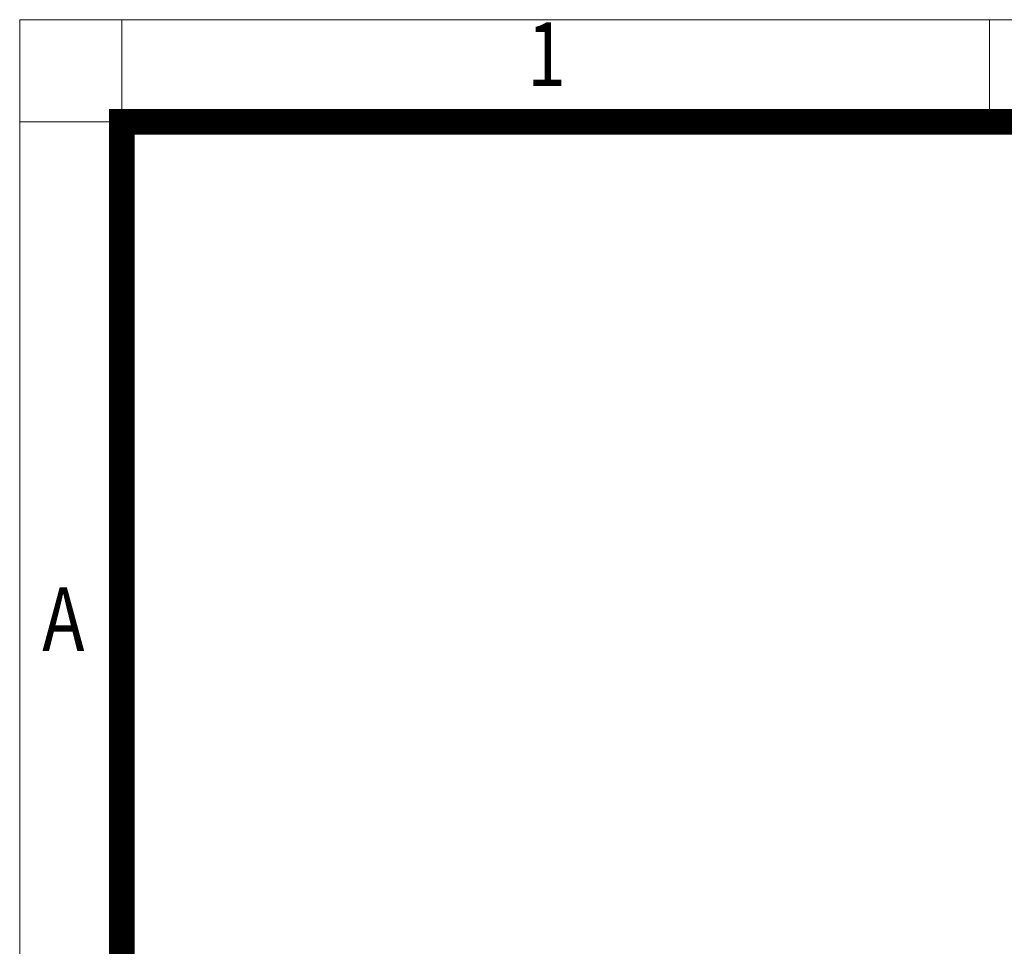
# Model space of a CAD drawing. Units: millimetres. Extents: x 2858 to 5706, y 14 to 4222.
# Drawn here: x 2858 to 3475, y 3641 to 4222 of the extents above; entities that cross this region are included whole.
import ezdxf
from ezdxf.enums import TextEntityAlignment as Align

# ---------------------------------------------------------------- set-up
doc = ezdxf.new("R2010")
doc.units = ezdxf.units.MM
doc.header["$LTSCALE"] = 90
doc.layers.get('0').update_dxf_attribs({"linetype": 'CONTINUOUS', "lineweight": 30})
doc.layers.add('D', color=7, linetype='CONTINUOUS', lineweight=9)
doc.styles.add('ROMANS', font='romans.shx', dxfattribs={"width": 0.7, "height": 3.5, "bigfont": 'whgtxt.shx'})

# ---------------------------------------------------------------- blocks, each defined once
blk = doc.blocks.new('HS_A4양식_S(297X210MM)')
at = {"color": 0}
for p, q in [((18, 277), (196, 277)), ((18, 277), (196, 277)), ((22, 277), (22, 14))]:
    blk.add_line(p, q, dxfattribs=at)
for p, q in [((18, 277), (18, 14)), ((56, 277), (56, 273.036)), ((196, 273), (18, 273))]:
    blk.add_line(p, q)
at = {"color": 3, "const_width": 1}
for points in [[(22, 17.928), (192, 17.928), (192, 273), (21.5, 273)], [(22, 273.072), (22, 17.5)]]:
    blk.add_lwpolyline(points, dxfattribs=at)
at = {"style": 'ROMANS', "width": 0.8}
for s, p in [('1', (38.638, 275.323)), ('A', (19.71, 253.183))]:
    blk.add_text(s, height=2.5, dxfattribs=at).set_placement(p, align=Align.MIDDLE)

msp = doc.modelspace()

# ---------------------------------------------------------------- block references
at = {"layer": 'D', "lineweight": 0, "xscale": 16, "yscale": 16, "zscale": 16}
msp.add_blockref('HS_A4양식_S(297X210MM)', (2569.69, -209.61), dxfattribs=at)

doc.saveas('drawing.dxf')
